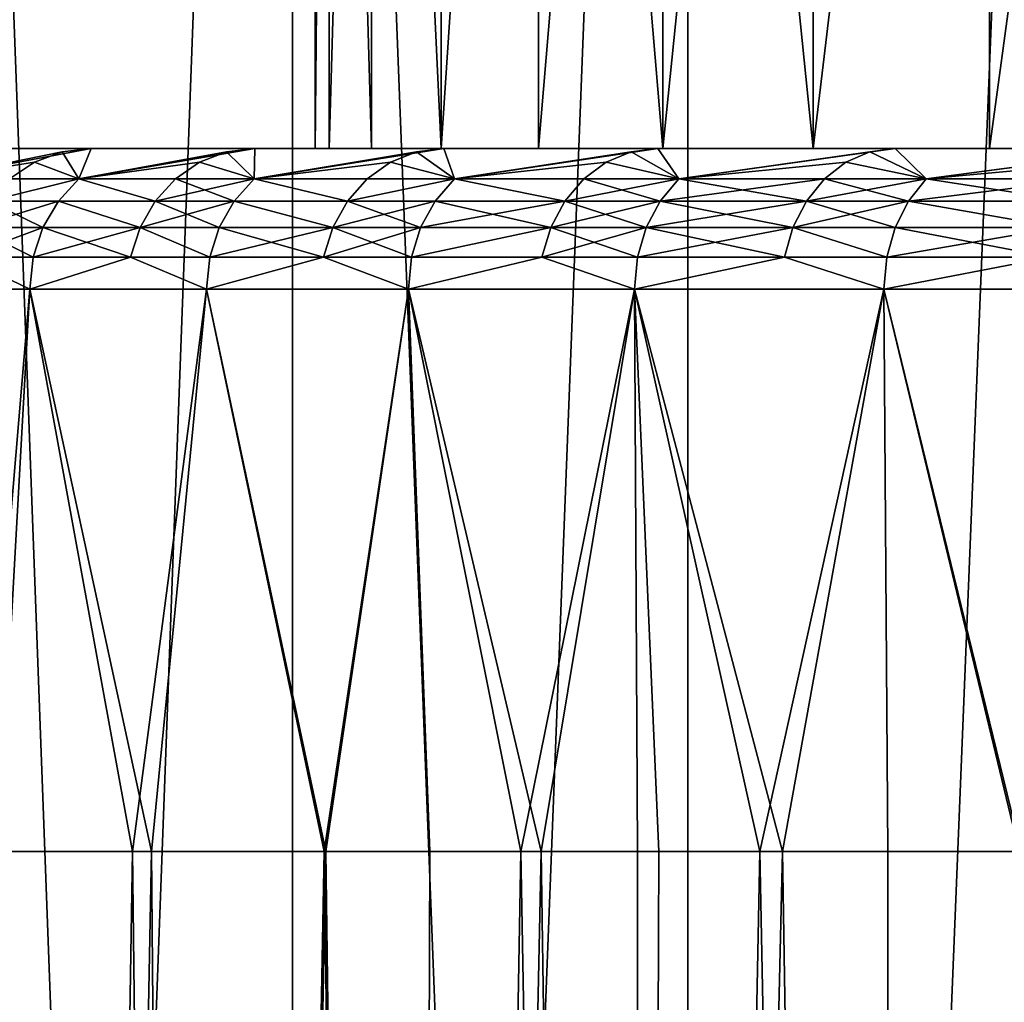
# Model space of a CAD drawing. Extents: x -45 to 45, y -83 to 89.
# Drawn here: x 16 to 18, y -73 to -72 of the extents above; entities that cross this region are included whole.
import ezdxf

# ---------------------------------------------------------------- set-up
doc = ezdxf.new("R2010")
doc.units = 0
doc.header["$MEASUREMENT"] = 0

msp = doc.modelspace()

# ---------------------------------------------------------------- linework, layer by layer
for points in [[(16.229204, -68.25, -9.527625), (16.767378, -82.75, -9.996321), (16.229204, -82.75, -9.527625)], [(16.229204, -68.25, -9.527625), (16.767378, -68.25, -9.996321), (16.767378, -82.75, -9.996321)], [(16.767378, -68.25, 9.996321), (16.229204, -68.25, 9.527625), (16.229204, -82.75, 9.527625)], [(16.767378, -68.25, 9.996321), (16.229204, -82.75, 9.527625), (16.767378, -82.75, 9.996321)], [(16.767378, -68.25, -9.996321), (17.330553, -82.75, -10.434658), (16.767378, -82.75, -9.996321)], [(16.767378, -68.25, -9.996321), (17.330553, -68.25, -10.434658), (17.330553, -82.75, -10.434658)], [(17.330553, -68.25, 10.434658), (16.767378, -68.25, 9.996321), (16.767378, -82.75, 9.996321)], [(17.330553, -68.25, 10.434658), (16.767378, -82.75, 9.996321), (17.330553, -82.75, 10.434658)], [(17.917021, -68.25, -10.841306), (17.917021, -82.75, -10.841306), (17.330553, -82.75, -10.434658)], [(17.330553, -68.25, -10.434658), (17.917021, -68.25, -10.841306), (17.330553, -82.75, -10.434658)], [(17.917021, -68.25, 10.841306), (17.330553, -68.25, 10.434658), (17.330553, -82.75, 10.434658)], [(17.917021, -68.25, 10.841306), (17.330553, -82.75, 10.434658), (17.917021, -82.75, 10.841306)], [(16.819975, -70.150002, -0.572003), (16.799999, -72.25), (16.819975, -72.25, -0.572003)], [(16.799999, -70.150002), (16.799999, -72.25), (16.819975, -70.150002, -0.572003)], [(16.819975, -70.150002, 0.572003), (16.819975, -72.25, 0.572003), (16.799999, -72.25)], [(16.819975, -70.150002, 0.572003), (16.799999, -72.25), (16.799999, -70.150002)], [(16.819975, -70.150002, -0.572003), (16.819975, -72.25, -0.572003), (16.879803, -72.25, -1.141219)], [(16.819975, -70.150002, -0.572003), (16.879803, -72.25, -1.141219), (16.879803, -70.150002, -1.141219)], [(16.879803, -70.150002, 1.141219), (16.879803, -72.25, 1.141219), (16.819975, -72.25, 0.572003)], [(16.879803, -70.150002, 1.141219), (16.819975, -72.25, 0.572003), (16.819975, -70.150002, 0.572003)], [(16.879803, -70.150002, -1.141219), (16.879803, -72.25, -1.141219), (16.979189, -72.25, -1.704876)], [(16.879803, -70.150002, -1.141219), (16.979189, -72.25, -1.704876), (16.979189, -70.150002, -1.704876)], [(16.879803, -70.150002, 1.141219), (16.979189, -72.25, 1.704876), (16.879803, -72.25, 1.141219)], [(16.979189, -70.150002, 1.704876), (16.979189, -72.25, 1.704876), (16.879803, -70.150002, 1.141219)], [(17.117655, -70.150002, -2.260226), (16.979189, -72.25, -1.704876), (17.117655, -72.25, -2.260226)], [(16.979189, -70.150002, -1.704876), (16.979189, -72.25, -1.704876), (17.117655, -70.150002, -2.260226)], [(17.117655, -70.150002, 2.260226), (17.117655, -72.25, 2.260226), (16.979189, -72.25, 1.704876)], [(17.117655, -70.150002, 2.260226), (16.979189, -72.25, 1.704876), (16.979189, -70.150002, 1.704876)], [(17.117655, -70.150002, -2.260226), (17.117655, -72.25, -2.260226), (17.294521, -72.25, -2.804565)], [(17.117655, -70.150002, -2.260226), (17.294521, -72.25, -2.804565), (17.294521, -70.150002, -2.804565)], [(17.294521, -70.150002, 2.804565), (17.294521, -72.25, 2.804565), (17.117655, -72.25, 2.260226)], [(17.294521, -70.150002, 2.804565), (17.117655, -72.25, 2.260226), (17.117655, -70.150002, 2.260226)], [(17.508926, -70.150002, -3.33524), (17.294521, -72.25, -2.804565), (17.508926, -72.25, -3.33524)], [(17.294521, -70.150002, -2.804565), (17.294521, -72.25, -2.804565), (17.508926, -70.150002, -3.33524)], [(17.294521, -70.150002, 2.804565), (17.508926, -72.25, 3.33524), (17.294521, -72.25, 2.804565)], [(17.508926, -70.150002, 3.33524), (17.508926, -72.25, 3.33524), (17.294521, -70.150002, 2.804565)], [(17.75983, -70.150002, -3.849667), (17.508926, -72.25, -3.33524), (17.75983, -72.25, -3.849667)], [(17.508926, -70.150002, -3.33524), (17.508926, -72.25, -3.33524), (17.75983, -70.150002, -3.849667)], [(17.75983, -70.150002, 3.849667), (17.75983, -72.25, 3.849667), (17.508926, -72.25, 3.33524)], [(17.75983, -70.150002, 3.849667), (17.508926, -72.25, 3.33524), (17.508926, -70.150002, 3.33524)], [(17.75983, -70.150002, -3.849667), (18.046005, -72.25, -4.345338), (18.046005, -70.150002, -4.345338)], [(17.75983, -70.150002, -3.849667), (17.75983, -72.25, -3.849667), (18.046005, -72.25, -4.345338)], [(18.046005, -70.150002, 4.345338), (18.046005, -72.25, 4.345338), (17.75983, -72.25, 3.849667)], [(18.046005, -70.150002, 4.345338), (17.75983, -72.25, 3.849667), (17.75983, -70.150002, 3.849667)], [(15.889483, -72.25, 0.301389), (16.799999, -72.25), (16.819975, -72.25, 0.572003)], [(15.889483, -72.25, 0.301389), (16.819975, -72.25, 0.572003), (15.929322, -72.25, 0.90285)], [(15.889483, -72.25, -0.301389), (16.819975, -72.25, -0.572003), (16.799999, -72.25)], [(15.889483, -72.25, -0.301389), (16.799999, -72.25), (15.889483, -72.25, 0.301389)], [(15.929322, -72.25, -0.90285), (16.819975, -72.25, -0.572003), (15.889483, -72.25, -0.301389)], [(15.929322, -72.25, 0.90285), (16.819975, -72.25, 0.572003), (16.879803, -72.25, 1.141219)], [(15.929322, -72.25, 0.90285), (16.879803, -72.25, 1.141219), (16.008823, -72.25, 1.500362)], [(15.929322, -72.25, -0.90285), (16.879803, -72.25, -1.141219), (16.819975, -72.25, -0.572003)], [(16.008823, -72.25, -1.500362), (16.879803, -72.25, -1.141219), (15.929322, -72.25, -0.90285)], [(16.008823, -72.25, 1.500362), (16.979189, -72.25, 1.704876), (16.127642, -72.25, 2.091314)], [(16.008823, -72.25, 1.500362), (16.879803, -72.25, 1.141219), (16.979189, -72.25, 1.704876)], [(16.008823, -72.25, -1.500362), (16.979189, -72.25, -1.704876), (16.879803, -72.25, -1.141219)], [(16.127642, -72.25, -2.091314), (16.979189, -72.25, -1.704876), (16.008823, -72.25, -1.500362)], [(16.127642, -72.25, 2.091314), (17.117655, -72.25, 2.260226), (16.285255, -72.25, 2.673121)], [(16.127642, -72.25, 2.091314), (16.979189, -72.25, 1.704876), (17.117655, -72.25, 2.260226)], [(16.127642, -72.25, -2.091314), (17.117655, -72.25, -2.260226), (16.979189, -72.25, -1.704876)], [(16.285255, -72.25, -2.673121), (17.117655, -72.25, -2.260226), (16.127642, -72.25, -2.091314)], [(16.25053, -72.293335, 2.970045), (16.285255, -72.25, 2.673121), (16.480978, -72.25, 3.243239)], [(16.25053, -72.293335, 2.970045), (16.480978, -72.25, 3.243239), (16.439529, -72.254982, 3.259018)], [(16.25053, -72.293335, -2.970045), (16.480978, -72.25, -3.243239), (16.285255, -72.25, -2.673121)], [(16.439529, -72.254982, -3.259018), (16.480978, -72.25, -3.243239), (16.25053, -72.293335, -2.970045)], [(16.25053, -72.293335, 2.970045), (16.439529, -72.254982, 3.259018), (16.400146, -72.269669, 3.274012)], [(16.400146, -72.269669, -3.274012), (16.439529, -72.254982, -3.259018), (16.25053, -72.293335, -2.970045)], [(16.285255, -72.25, 2.673121), (17.117655, -72.25, 2.260226), (17.294521, -72.25, 2.804565)], [(16.285255, -72.25, 2.673121), (17.294521, -72.25, 2.804565), (16.480978, -72.25, 3.243239)], [(16.285255, -72.25, -2.673121), (17.294521, -72.25, -2.804565), (17.117655, -72.25, -2.260226)], [(16.480978, -72.25, -3.243239), (17.294521, -72.25, -2.804565), (16.285255, -72.25, -2.673121)], [(16.400146, -72.269669, 3.274012), (16.439529, -72.254982, 3.259018), (16.463514, -72.293335, 3.535928)], [(16.463514, -72.293335, -3.535928), (16.439529, -72.254982, -3.259018), (16.400146, -72.269669, -3.274012)], [(16.439529, -72.254982, 3.259018), (16.480978, -72.25, 3.243239), (16.463514, -72.293335, 3.535928)], [(16.463514, -72.293335, -3.535928), (16.480978, -72.25, -3.243239), (16.439529, -72.254982, -3.259018)], [(16.463514, -72.293335, 3.535928), (16.713951, -72.25, 3.799175), (16.673637, -72.254982, 3.817659)], [(16.463514, -72.293335, 3.535928), (16.480978, -72.25, 3.243239), (16.713951, -72.25, 3.799175)], [(16.463514, -72.293335, -3.535928), (16.713951, -72.25, -3.799175), (16.480978, -72.25, -3.243239)], [(16.673637, -72.254982, -3.817659), (16.713951, -72.25, -3.799175), (16.463514, -72.293335, -3.535928)], [(16.463514, -72.293335, 3.535928), (16.673637, -72.254982, 3.817659), (16.63533, -72.269669, 3.835223)], [(16.63533, -72.269669, -3.835223), (16.673637, -72.254982, -3.817659), (16.463514, -72.293335, -3.535928)], [(16.480978, -72.25, 3.243239), (17.508926, -72.25, 3.33524), (16.713951, -72.25, 3.799175)], [(16.480978, -72.25, 3.243239), (17.294521, -72.25, 2.804565), (17.508926, -72.25, 3.33524)], [(16.480978, -72.25, -3.243239), (17.508926, -72.25, -3.33524), (17.294521, -72.25, -2.804565)], [(16.713951, -72.25, -3.799175), (17.508926, -72.25, -3.33524), (16.480978, -72.25, -3.243239)], [(16.63533, -72.269669, 3.835223), (16.673637, -72.254982, 3.817659), (16.713051, -72.293335, 4.086671)], [(16.713051, -72.293335, -4.086671), (16.673637, -72.254982, -3.817659), (16.63533, -72.269669, -3.835223)], [(16.673637, -72.254982, 3.817659), (16.713951, -72.25, 3.799175), (16.713051, -72.293335, 4.086671)], [(16.713051, -72.293335, -4.086671), (16.713951, -72.25, -3.799175), (16.673637, -72.254982, -3.817659)], [(16.713051, -72.293335, 4.086671), (16.983156, -72.25, 4.338499), (16.944153, -72.254982, 4.359607)], [(16.713051, -72.293335, 4.086671), (16.713951, -72.25, 3.799175), (16.983156, -72.25, 4.338499)], [(16.713051, -72.293335, -4.086671), (16.983156, -72.25, -4.338499), (16.713951, -72.25, -3.799175)], [(16.944153, -72.254982, -4.359607), (16.983156, -72.25, -4.338499), (16.713051, -72.293335, -4.086671)], [(16.713051, -72.293335, 4.086671), (16.944153, -72.254982, 4.359607), (16.907089, -72.269669, 4.379664)], [(16.907089, -72.269669, -4.379664), (16.944153, -72.254982, -4.359607), (16.713051, -72.293335, -4.086671)], [(16.713951, -72.25, 3.799175), (17.75983, -72.25, 3.849667), (16.983156, -72.25, 4.338499)], [(16.713951, -72.25, 3.799175), (17.508926, -72.25, 3.33524), (17.75983, -72.25, 3.849667)], [(16.713951, -72.25, -3.799175), (17.75983, -72.25, -3.849667), (17.508926, -72.25, -3.33524)], [(16.983156, -72.25, -4.338499), (17.75983, -72.25, -3.849667), (16.713951, -72.25, -3.799175)], [(16.907089, -72.269669, 4.379664), (16.944153, -72.254982, 4.359607), (16.998075, -72.293335, 4.619913)], [(16.998075, -72.293335, -4.619913), (16.944153, -72.254982, -4.359607), (16.907089, -72.269669, -4.379664)], [(16.944153, -72.254982, 4.359607), (16.983156, -72.25, 4.338499), (16.998075, -72.293335, 4.619913)], [(16.998075, -72.293335, -4.619913), (16.983156, -72.25, -4.338499), (16.944153, -72.254982, -4.359607)], [(16.983156, -72.25, 4.338499), (17.75983, -72.25, 3.849667), (18.046005, -72.25, 4.345338)], [(16.983156, -72.25, 4.338499), (18.046005, -72.25, 4.345338), (17.287418, -72.25, 4.858851)], [(16.983156, -72.25, -4.338499), (18.046005, -72.25, -4.345338), (17.75983, -72.25, -3.849667)], [(17.287418, -72.25, -4.858851), (18.046005, -72.25, -4.345338), (16.983156, -72.25, -4.338499)], [(16.998075, -72.293335, 4.619913), (16.983156, -72.25, 4.338499), (17.287418, -72.25, 4.858851)], [(16.998075, -72.293335, -4.619913), (17.287418, -72.25, -4.858851), (16.983156, -72.25, -4.338499)], [(16.998075, -72.293335, 4.619913), (17.287418, -72.25, 4.858851), (17.249895, -72.254982, 4.882491)], [(17.249895, -72.254982, -4.882491), (17.287418, -72.25, -4.858851), (16.998075, -72.293335, -4.619913)], [(16.998075, -72.293335, 4.619913), (17.249895, -72.254982, 4.882491), (17.214239, -72.269669, 4.904953)], [(17.214239, -72.269669, -4.904953), (17.249895, -72.254982, -4.882491), (16.998075, -72.293335, -4.619913)], [(17.214239, -72.269669, 4.904953), (17.249895, -72.254982, 4.882491), (17.317366, -72.293335, 5.133372)], [(17.317366, -72.293335, -5.133372), (17.249895, -72.254982, -4.882491), (17.214239, -72.269669, -4.904953)], [(17.249895, -72.254982, 4.882491), (17.287418, -72.25, 4.858851), (17.317366, -72.293335, 5.133372)], [(17.317366, -72.293335, -5.133372), (17.287418, -72.25, -4.858851), (17.249895, -72.254982, -4.882491)], [(17.287418, -72.25, 4.858851), (18.046005, -72.25, 4.345338), (18.36606, -72.25, 4.819839)], [(17.287418, -72.25, 4.858851), (18.36606, -72.25, 4.819839), (17.625406, -72.25, 5.357956)], [(17.287418, -72.25, -4.858851), (18.36606, -72.25, -4.819839), (18.046005, -72.25, -4.345338)], [(17.625406, -72.25, -5.357956), (18.36606, -72.25, -4.819839), (17.287418, -72.25, -4.858851)], [(17.317366, -72.293335, 5.133372), (17.287418, -72.25, 4.858851), (17.625406, -72.25, 5.357956)], [(17.317366, -72.293335, -5.133372), (17.625406, -72.25, -5.357956), (17.287418, -72.25, -4.858851)], [(17.317366, -72.293335, 5.133372), (17.625406, -72.25, 5.357956), (17.589525, -72.254982, 5.384025)], [(17.589525, -72.254982, -5.384025), (17.625406, -72.25, -5.357956), (17.317366, -72.293335, -5.133372)], [(17.317366, -72.293335, 5.133372), (17.589525, -72.254982, 5.384025), (17.555433, -72.269669, 5.408795)], [(17.555433, -72.269669, -5.408795), (17.589525, -72.254982, -5.384025), (17.317366, -72.293335, -5.133372)], [(17.555433, -72.269669, 5.408795), (17.589525, -72.254982, 5.384025), (17.669554, -72.293335, 5.62485)], [(17.669554, -72.293335, -5.62485), (17.589525, -72.254982, -5.384025), (17.555433, -72.269669, -5.408795)], [(17.589525, -72.254982, 5.384025), (17.625406, -72.25, 5.357956), (17.669554, -72.293335, 5.62485)], [(17.669554, -72.293335, -5.62485), (17.625406, -72.25, -5.357956), (17.589525, -72.254982, -5.384025)], [(17.625406, -72.25, 5.357956), (18.36606, -72.25, 4.819839), (17.99564, -72.25, 5.833633)], [(17.99564, -72.25, -5.833633), (18.36606, -72.25, -4.819839), (17.625406, -72.25, -5.357956)], [(17.669554, -72.293335, 5.62485), (17.625406, -72.25, 5.357956), (17.99564, -72.25, 5.833633)], [(17.669554, -72.293335, -5.62485), (17.99564, -72.25, -5.833633), (17.625406, -72.25, -5.357956)], [(17.669554, -72.293335, 5.62485), (17.99564, -72.25, 5.833633), (17.961561, -72.254982, 5.862016)], [(17.961561, -72.254982, -5.862016), (17.99564, -72.25, -5.833633), (17.669554, -72.293335, -5.62485)], [(17.669554, -72.293335, 5.62485), (17.961561, -72.254982, 5.862016), (17.92918, -72.269669, 5.888985)], [(17.92918, -72.269669, -5.888985), (17.961561, -72.254982, -5.862016), (17.669554, -72.293335, -5.62485)], [(16.25053, -72.293335, 2.970045), (16.400146, -72.269669, 3.274012), (16.364786, -72.293335, 3.287473)], [(16.364786, -72.293335, -3.287473), (16.400146, -72.269669, -3.274012), (16.25053, -72.293335, -2.970045)], [(16.364786, -72.293335, 3.287473), (16.400146, -72.269669, 3.274012), (16.463514, -72.293335, 3.535928)], [(16.463514, -72.293335, -3.535928), (16.400146, -72.269669, -3.274012), (16.364786, -72.293335, -3.287473)], [(16.463514, -72.293335, 3.535928), (16.63533, -72.269669, 3.835223), (16.600937, -72.293335, 3.850992)], [(16.600937, -72.293335, -3.850992), (16.63533, -72.269669, -3.835223), (16.463514, -72.293335, -3.535928)], [(16.600937, -72.293335, 3.850992), (16.63533, -72.269669, 3.835223), (16.713051, -72.293335, 4.086671)], [(16.713051, -72.293335, -4.086671), (16.63533, -72.269669, -3.835223), (16.600937, -72.293335, -3.850992)], [(16.713051, -72.293335, 4.086671), (16.907089, -72.269669, 4.379664), (16.873816, -72.293335, 4.397671)], [(16.873816, -72.293335, -4.397671), (16.907089, -72.269669, -4.379664), (16.713051, -72.293335, -4.086671)], [(16.873816, -72.293335, 4.397671), (16.907089, -72.269669, 4.379664), (16.998075, -72.293335, 4.619913)], [(16.998075, -72.293335, -4.619913), (16.907089, -72.269669, -4.379664), (16.873816, -72.293335, -4.397671)], [(16.998075, -72.293335, 4.619913), (17.214239, -72.269669, 4.904953), (17.182226, -72.293335, 4.92512)], [(17.182226, -72.293335, -4.92512), (17.214239, -72.269669, -4.904953), (16.998075, -72.293335, -4.619913)], [(17.182226, -72.293335, 4.92512), (17.214239, -72.269669, 4.904953), (17.317366, -72.293335, 5.133372)], [(17.317366, -72.293335, -5.133372), (17.214239, -72.269669, -4.904953), (17.182226, -72.293335, -4.92512)], [(17.317366, -72.293335, 5.133372), (17.555433, -72.269669, 5.408795), (17.524824, -72.293335, 5.431034)], [(17.524824, -72.293335, -5.431034), (17.555433, -72.269669, -5.408795), (17.317366, -72.293335, -5.133372)], [(17.524824, -72.293335, 5.431034), (17.555433, -72.269669, 5.408795), (17.669554, -72.293335, 5.62485)], [(17.669554, -72.293335, -5.62485), (17.555433, -72.269669, -5.408795), (17.524824, -72.293335, -5.431034)], [(17.669554, -72.293335, 5.62485), (17.92918, -72.269669, 5.888985), (17.900106, -72.293335, 5.913198)], [(17.900106, -72.293335, -5.913198), (17.92918, -72.269669, -5.888985), (17.669554, -72.293335, -5.62485)], [(16.335213, -72.324806, 3.298732), (16.463514, -72.293335, 3.535928), (16.434278, -72.324806, 3.548038)], [(16.335213, -72.324806, 3.298732), (16.364786, -72.293335, 3.287473), (16.463514, -72.293335, 3.535928)], [(16.463514, -72.293335, -3.535928), (16.364786, -72.293335, -3.287473), (16.335213, -72.324806, -3.298732)], [(16.434278, -72.324806, -3.548038), (16.463514, -72.293335, -3.535928), (16.335213, -72.324806, -3.298732)], [(16.434278, -72.324806, 3.548038), (16.463514, -72.293335, 3.535928), (16.572172, -72.324806, 3.864181)], [(16.572172, -72.324806, -3.864181), (16.463514, -72.293335, -3.535928), (16.434278, -72.324806, -3.548038)], [(16.463514, -72.293335, 3.535928), (16.600937, -72.293335, 3.850992), (16.572172, -72.324806, 3.864181)], [(16.572172, -72.324806, -3.864181), (16.600937, -72.293335, -3.850992), (16.463514, -72.293335, -3.535928)], [(16.572172, -72.324806, 3.864181), (16.713051, -72.293335, 4.086671), (16.684671, -72.324806, 4.100667)], [(16.572172, -72.324806, 3.864181), (16.600937, -72.293335, 3.850992), (16.713051, -72.293335, 4.086671)], [(16.684671, -72.324806, -4.100667), (16.600937, -72.293335, -3.850992), (16.572172, -72.324806, -3.864181)], [(16.684671, -72.324806, -4.100667), (16.713051, -72.293335, -4.086671), (16.600937, -72.293335, -3.850992)], [(16.684671, -72.324806, 4.100667), (16.713051, -72.293335, 4.086671), (16.845985, -72.324806, 4.412732)], [(16.845985, -72.324806, -4.412732), (16.713051, -72.293335, -4.086671), (16.684671, -72.324806, -4.100667)], [(16.713051, -72.293335, 4.086671), (16.873816, -72.293335, 4.397671), (16.845985, -72.324806, 4.412732)], [(16.845985, -72.324806, -4.412732), (16.873816, -72.293335, -4.397671), (16.713051, -72.293335, -4.086671)], [(16.845985, -72.324806, 4.412732), (16.998075, -72.293335, 4.619913), (16.970671, -72.324806, 4.635736)], [(16.845985, -72.324806, 4.412732), (16.873816, -72.293335, 4.397671), (16.998075, -72.293335, 4.619913)], [(16.998075, -72.293335, -4.619913), (16.873816, -72.293335, -4.397671), (16.845985, -72.324806, -4.412732)], [(16.970671, -72.324806, -4.635736), (16.998075, -72.293335, -4.619913), (16.845985, -72.324806, -4.412732)], [(16.970671, -72.324806, 4.635736), (16.998075, -72.293335, 4.619913), (17.155453, -72.324806, 4.941988)], [(17.155453, -72.324806, -4.941988), (16.998075, -72.293335, -4.619913), (16.970671, -72.324806, -4.635736)], [(16.998075, -72.293335, 4.619913), (17.182226, -72.293335, 4.92512), (17.155453, -72.324806, 4.941988)], [(17.155453, -72.324806, -4.941988), (17.182226, -72.293335, -4.92512), (16.998075, -72.293335, -4.619913)], [(17.155453, -72.324806, 4.941988), (17.317366, -72.293335, 5.133372), (17.291054, -72.324806, 5.150953)], [(17.155453, -72.324806, 4.941988), (17.182226, -72.293335, 4.92512), (17.317366, -72.293335, 5.133372)], [(17.291054, -72.324806, -5.150953), (17.182226, -72.293335, -4.92512), (17.155453, -72.324806, -4.941988)], [(17.291054, -72.324806, -5.150953), (17.317366, -72.293335, -5.133372), (17.182226, -72.293335, -4.92512)], [(17.291054, -72.324806, 5.150953), (17.524824, -72.293335, 5.431034), (17.499222, -72.324806, 5.449634)], [(17.291054, -72.324806, 5.150953), (17.317366, -72.293335, 5.133372), (17.524824, -72.293335, 5.431034)], [(17.499222, -72.324806, -5.449634), (17.317366, -72.293335, -5.133372), (17.291054, -72.324806, -5.150953)], [(17.499222, -72.324806, -5.449634), (17.524824, -72.293335, -5.431034), (17.317366, -72.293335, -5.133372)], [(17.499222, -72.324806, 5.449634), (17.669554, -72.293335, 5.62485), (17.644447, -72.324806, 5.644114)], [(17.499222, -72.324806, 5.449634), (17.524824, -72.293335, 5.431034), (17.669554, -72.293335, 5.62485)], [(17.644447, -72.324806, -5.644114), (17.524824, -72.293335, -5.431034), (17.499222, -72.324806, -5.449634)], [(17.644447, -72.324806, -5.644114), (17.669554, -72.293335, -5.62485), (17.524824, -72.293335, -5.431034)], [(17.644447, -72.324806, 5.644114), (17.669554, -72.293335, 5.62485), (17.900106, -72.293335, 5.913198)], [(17.644447, -72.324806, 5.644114), (17.900106, -72.293335, 5.913198), (17.875792, -72.324806, 5.93345)], [(17.875792, -72.324806, -5.93345), (17.669554, -72.293335, -5.62485), (17.644447, -72.324806, -5.644114)], [(17.875792, -72.324806, -5.93345), (17.900106, -72.293335, -5.913198), (17.669554, -72.293335, -5.62485)], [(16.312897, -72.362511, 3.307228), (16.434278, -72.324806, 3.548038), (16.412218, -72.362511, 3.557176)], [(16.312897, -72.362511, 3.307228), (16.335213, -72.324806, 3.298732), (16.434278, -72.324806, 3.548038)], [(16.412218, -72.362511, -3.557176), (16.335213, -72.324806, -3.298732), (16.312897, -72.362511, -3.307228)], [(16.412218, -72.362511, -3.557176), (16.434278, -72.324806, -3.548038), (16.335213, -72.324806, -3.298732)], [(16.412218, -72.362511, 3.557176), (16.434278, -72.324806, 3.548038), (16.550467, -72.362511, 3.874133)], [(16.550467, -72.362511, -3.874133), (16.434278, -72.324806, -3.548038), (16.412218, -72.362511, -3.557176)], [(16.434278, -72.324806, 3.548038), (16.572172, -72.324806, 3.864181), (16.550467, -72.362511, 3.874133)], [(16.550467, -72.362511, -3.874133), (16.572172, -72.324806, -3.864181), (16.434278, -72.324806, -3.548038)], [(16.550467, -72.362511, 3.874133), (16.684671, -72.324806, 4.100667), (16.663256, -72.362511, 4.111228)], [(16.550467, -72.362511, 3.874133), (16.572172, -72.324806, 3.864181), (16.684671, -72.324806, 4.100667)], [(16.663256, -72.362511, -4.111228), (16.572172, -72.324806, -3.864181), (16.550467, -72.362511, -3.874133)], [(16.663256, -72.362511, -4.111228), (16.684671, -72.324806, -4.100667), (16.572172, -72.324806, -3.864181)], [(16.663256, -72.362511, 4.111228), (16.684671, -72.324806, 4.100667), (16.824986, -72.362511, 4.424097)], [(16.824986, -72.362511, -4.424097), (16.684671, -72.324806, -4.100667), (16.663256, -72.362511, -4.111228)], [(16.684671, -72.324806, 4.100667), (16.845985, -72.324806, 4.412732), (16.824986, -72.362511, 4.424097)], [(16.824986, -72.362511, -4.424097), (16.845985, -72.324806, -4.412732), (16.684671, -72.324806, -4.100667)], [(16.824986, -72.362511, 4.424097), (16.845985, -72.324806, 4.412732), (16.970671, -72.324806, 4.635736)], [(16.824986, -72.362511, 4.424097), (16.970671, -72.324806, 4.635736), (16.949991, -72.362511, 4.647675)], [(16.949991, -72.362511, -4.647675), (16.845985, -72.324806, -4.412732), (16.824986, -72.362511, -4.424097)], [(16.949991, -72.362511, -4.647675), (16.970671, -72.324806, -4.635736), (16.845985, -72.324806, -4.412732)], [(16.949991, -72.362511, 4.647675), (16.970671, -72.324806, 4.635736), (17.13525, -72.362511, 4.954716)], [(17.155453, -72.324806, -4.941988), (16.970671, -72.324806, -4.635736), (16.949991, -72.362511, -4.647675)], [(17.13525, -72.362511, -4.954716), (17.155453, -72.324806, -4.941988), (16.949991, -72.362511, -4.647675)], [(16.970671, -72.324806, 4.635736), (17.155453, -72.324806, 4.941988), (17.13525, -72.362511, 4.954716)], [(17.13525, -72.362511, 4.954716), (17.291054, -72.324806, 5.150953), (17.2712, -72.362511, 5.164219)], [(17.13525, -72.362511, 4.954716), (17.155453, -72.324806, 4.941988), (17.291054, -72.324806, 5.150953)], [(17.2712, -72.362511, -5.164219), (17.155453, -72.324806, -4.941988), (17.13525, -72.362511, -4.954716)], [(17.2712, -72.362511, -5.164219), (17.291054, -72.324806, -5.150953), (17.155453, -72.324806, -4.941988)], [(17.2712, -72.362511, 5.164219), (17.291054, -72.324806, 5.150953), (17.479904, -72.362511, 5.463669)], [(17.499222, -72.324806, -5.449634), (17.291054, -72.324806, -5.150953), (17.2712, -72.362511, -5.164219)], [(17.479904, -72.362511, -5.463669), (17.499222, -72.324806, -5.449634), (17.2712, -72.362511, -5.164219)], [(17.291054, -72.324806, 5.150953), (17.499222, -72.324806, 5.449634), (17.479904, -72.362511, 5.463669)], [(17.479904, -72.362511, 5.463669), (17.644447, -72.324806, 5.644114), (17.625504, -72.362511, 5.65865)], [(17.479904, -72.362511, 5.463669), (17.499222, -72.324806, 5.449634), (17.644447, -72.324806, 5.644114)], [(17.625504, -72.362511, -5.65865), (17.499222, -72.324806, -5.449634), (17.479904, -72.362511, -5.463669)], [(17.625504, -72.362511, -5.65865), (17.644447, -72.324806, -5.644114), (17.499222, -72.324806, -5.449634)], [(17.625504, -72.362511, 5.65865), (17.644447, -72.324806, 5.644114), (17.857443, -72.362511, 5.948731)], [(17.857443, -72.362511, -5.948731), (17.644447, -72.324806, -5.644114), (17.625504, -72.362511, -5.65865)], [(17.644447, -72.324806, 5.644114), (17.875792, -72.324806, 5.93345), (17.857443, -72.362511, 5.948731)], [(17.857443, -72.362511, -5.948731), (17.875792, -72.324806, -5.93345), (17.644447, -72.324806, -5.644114)], [(16.29895, -72.404572, 3.312537), (16.412218, -72.362511, 3.557176), (16.39843, -72.404572, 3.562887)], [(16.29895, -72.404572, 3.312537), (16.312897, -72.362511, 3.307228), (16.412218, -72.362511, 3.557176)], [(16.39843, -72.404572, -3.562887), (16.312897, -72.362511, -3.307228), (16.29895, -72.404572, -3.312537)], [(16.39843, -72.404572, -3.562887), (16.412218, -72.362511, -3.557176), (16.312897, -72.362511, -3.307228)], [(16.39843, -72.404572, 3.562887), (16.412218, -72.362511, 3.557176), (16.536901, -72.404572, 3.880352)], [(16.550467, -72.362511, -3.874133), (16.412218, -72.362511, -3.557176), (16.39843, -72.404572, -3.562887)], [(16.536901, -72.404572, -3.880352), (16.550467, -72.362511, -3.874133), (16.39843, -72.404572, -3.562887)], [(16.412218, -72.362511, 3.557176), (16.550467, -72.362511, 3.874133), (16.536901, -72.404572, 3.880352)], [(16.536901, -72.404572, 3.880352), (16.550467, -72.362511, 3.874133), (16.64987, -72.404572, 4.117828)], [(16.64987, -72.404572, -4.117828), (16.550467, -72.362511, -3.874133), (16.536901, -72.404572, -3.880352)], [(16.550467, -72.362511, 3.874133), (16.663256, -72.362511, 4.111228), (16.64987, -72.404572, 4.117828)], [(16.64987, -72.404572, -4.117828), (16.663256, -72.362511, -4.111228), (16.550467, -72.362511, -3.874133)], [(16.64987, -72.404572, 4.117828), (16.824986, -72.362511, 4.424097), (16.811861, -72.404572, 4.4312)], [(16.64987, -72.404572, 4.117828), (16.663256, -72.362511, 4.111228), (16.824986, -72.362511, 4.424097)], [(16.811861, -72.404572, -4.4312), (16.663256, -72.362511, -4.111228), (16.64987, -72.404572, -4.117828)], [(16.811861, -72.404572, -4.4312), (16.824986, -72.362511, -4.424097), (16.663256, -72.362511, -4.111228)], [(16.811861, -72.404572, 4.4312), (16.824986, -72.362511, 4.424097), (16.949991, -72.362511, 4.647675)], [(16.811861, -72.404572, 4.4312), (16.949991, -72.362511, 4.647675), (16.937067, -72.404572, 4.655136)], [(16.937067, -72.404572, -4.655136), (16.824986, -72.362511, -4.424097), (16.811861, -72.404572, -4.4312)], [(16.937067, -72.404572, -4.655136), (16.949991, -72.362511, -4.647675), (16.824986, -72.362511, -4.424097)], [(16.937067, -72.404572, 4.655136), (17.13525, -72.362511, 4.954716), (17.122623, -72.404572, 4.96267)], [(16.937067, -72.404572, 4.655136), (16.949991, -72.362511, 4.647675), (17.13525, -72.362511, 4.954716)], [(17.13525, -72.362511, -4.954716), (16.949991, -72.362511, -4.647675), (16.937067, -72.404572, -4.655136)], [(17.122623, -72.404572, -4.96267), (17.13525, -72.362511, -4.954716), (16.937067, -72.404572, -4.655136)], [(17.122623, -72.404572, 4.96267), (17.2712, -72.362511, 5.164219), (17.258791, -72.404572, 5.17251)], [(17.122623, -72.404572, 4.96267), (17.13525, -72.362511, 4.954716), (17.2712, -72.362511, 5.164219)], [(17.258791, -72.404572, -5.17251), (17.13525, -72.362511, -4.954716), (17.122623, -72.404572, -4.96267)], [(17.258791, -72.404572, -5.17251), (17.2712, -72.362511, -5.164219), (17.13525, -72.362511, -4.954716)], [(17.258791, -72.404572, 5.17251), (17.479904, -72.362511, 5.463669), (17.467833, -72.404572, 5.472441)], [(17.258791, -72.404572, 5.17251), (17.2712, -72.362511, 5.164219), (17.479904, -72.362511, 5.463669)], [(17.467833, -72.404572, -5.472441), (17.2712, -72.362511, -5.164219), (17.258791, -72.404572, -5.17251)], [(17.467833, -72.404572, -5.472441), (17.479904, -72.362511, -5.463669), (17.2712, -72.362511, -5.164219)], [(17.467833, -72.404572, 5.472441), (17.479904, -72.362511, 5.463669), (17.613665, -72.404572, 5.667735)], [(17.613665, -72.404572, -5.667735), (17.479904, -72.362511, -5.463669), (17.467833, -72.404572, -5.472441)], [(17.479904, -72.362511, 5.463669), (17.625504, -72.362511, 5.65865), (17.613665, -72.404572, 5.667735)], [(17.613665, -72.404572, -5.667735), (17.625504, -72.362511, -5.65865), (17.479904, -72.362511, -5.463669)], [(17.613665, -72.404572, 5.667735), (17.857443, -72.362511, 5.948731), (17.845976, -72.404572, 5.958281)], [(17.613665, -72.404572, 5.667735), (17.625504, -72.362511, 5.65865), (17.857443, -72.362511, 5.948731)], [(17.845976, -72.404572, -5.958281), (17.625504, -72.362511, -5.65865), (17.613665, -72.404572, -5.667735)], [(17.845976, -72.404572, -5.958281), (17.857443, -72.362511, -5.948731), (17.625504, -72.362511, -5.65865)], [(16.29895, -72.404572, 3.312537), (16.3936, -72.449997, 3.564888), (16.178873, -72.449997, 2.994369)], [(16.29895, -72.404572, -3.312537), (16.178873, -72.449997, -2.994369), (16.3936, -72.449997, -3.564888)], [(16.29895, -72.404572, 3.312537), (16.39843, -72.404572, 3.562887), (16.3936, -72.449997, 3.564888)], [(16.39843, -72.404572, -3.562887), (16.29895, -72.404572, -3.312537), (16.3936, -72.449997, -3.564888)], [(16.536901, -72.404572, 3.880352), (16.645182, -72.449997, 4.12014), (16.3936, -72.449997, 3.564888)], [(16.39843, -72.404572, 3.562887), (16.536901, -72.404572, 3.880352), (16.3936, -72.449997, 3.564888)], [(16.536901, -72.404572, -3.880352), (16.3936, -72.449997, -3.564888), (16.645182, -72.449997, -4.12014)], [(16.536901, -72.404572, -3.880352), (16.39843, -72.404572, -3.562887), (16.3936, -72.449997, -3.564888)], [(16.536901, -72.404572, 3.880352), (16.64987, -72.404572, 4.117828), (16.645182, -72.449997, 4.12014)], [(16.64987, -72.404572, -4.117828), (16.536901, -72.404572, -3.880352), (16.645182, -72.449997, -4.12014)], [(16.811861, -72.404572, 4.4312), (16.932541, -72.449997, 4.65775), (16.645182, -72.449997, 4.12014)], [(16.64987, -72.404572, 4.117828), (16.811861, -72.404572, 4.4312), (16.645182, -72.449997, 4.12014)], [(16.811861, -72.404572, -4.4312), (16.645182, -72.449997, -4.12014), (16.932541, -72.449997, -4.65775)], [(16.811861, -72.404572, -4.4312), (16.64987, -72.404572, -4.117828), (16.645182, -72.449997, -4.12014)], [(16.811861, -72.404572, 4.4312), (16.937067, -72.404572, 4.655136), (16.932541, -72.449997, 4.65775)], [(16.937067, -72.404572, -4.655136), (16.811861, -72.404572, -4.4312), (16.932541, -72.449997, -4.65775)], [(17.122623, -72.404572, 4.96267), (17.254444, -72.449997, 5.175415), (16.932541, -72.449997, 4.65775)], [(16.937067, -72.404572, 4.655136), (17.122623, -72.404572, 4.96267), (16.932541, -72.449997, 4.65775)], [(17.122623, -72.404572, -4.96267), (16.932541, -72.449997, -4.65775), (17.254444, -72.449997, -5.175415)], [(17.122623, -72.404572, -4.96267), (16.937067, -72.404572, -4.655136), (16.932541, -72.449997, -4.65775)], [(17.122623, -72.404572, 4.96267), (17.258791, -72.404572, 5.17251), (17.254444, -72.449997, 5.175415)], [(17.258791, -72.404572, -5.17251), (17.122623, -72.404572, -4.96267), (17.254444, -72.449997, -5.175415)], [(17.467833, -72.404572, 5.472441), (17.609516, -72.449997, 5.670917), (17.254444, -72.449997, 5.175415)], [(17.258791, -72.404572, 5.17251), (17.467833, -72.404572, 5.472441), (17.254444, -72.449997, 5.175415)], [(17.467833, -72.404572, -5.472441), (17.254444, -72.449997, -5.175415), (17.609516, -72.449997, -5.670917)], [(17.467833, -72.404572, -5.472441), (17.258791, -72.404572, -5.17251), (17.254444, -72.449997, -5.175415)], [(17.467833, -72.404572, 5.472441), (17.613665, -72.404572, 5.667735), (17.609516, -72.449997, 5.670917)], [(17.613665, -72.404572, -5.667735), (17.467833, -72.404572, -5.472441), (17.609516, -72.449997, -5.670917)], [(17.845976, -72.404572, 5.958281), (17.996237, -72.449997, 6.142136), (17.609516, -72.449997, 5.670917)], [(17.613665, -72.404572, 5.667735), (17.845976, -72.404572, 5.958281), (17.609516, -72.449997, 5.670917)], [(17.845976, -72.404572, -5.958281), (17.609516, -72.449997, -5.670917), (17.996237, -72.449997, -6.142136)], [(17.845976, -72.404572, -5.958281), (17.613665, -72.404572, -5.667735), (17.609516, -72.449997, -5.670917)], [(16.32555, -73.25, -3.395892), (16.3936, -72.449997, -3.564888), (16.178873, -72.449997, -2.994369)], [(16.348541, -73.25, 3.454075), (16.178873, -72.449997, 2.994369), (16.3936, -72.449997, 3.564888)], [(16.539795, -73.25, -3.898988), (16.3936, -72.449997, -3.564888), (16.32555, -73.25, -3.395892)], [(16.348541, -73.25, 3.454075), (16.3936, -72.449997, 3.564888), (16.566685, -73.25, 3.956753)], [(16.539795, -73.25, -3.898988), (16.645182, -72.449997, -4.12014), (16.3936, -72.449997, -3.564888)], [(16.566685, -73.25, 3.956753), (16.3936, -72.449997, 3.564888), (16.645182, -72.449997, 4.12014)], [(16.812649, -73.25, -4.442894), (16.645182, -72.449997, -4.12014), (16.539795, -73.25, -3.898988)], [(16.566685, -73.25, 3.956753), (16.645182, -72.449997, 4.12014), (16.815075, -73.25, 4.447355)], [(16.812649, -73.25, -4.442894), (16.932541, -72.449997, -4.65775), (16.645182, -72.449997, -4.12014)], [(16.815075, -73.25, 4.447355), (16.645182, -72.449997, 4.12014), (16.932541, -72.449997, 4.65775)], [(16.962866, -73.25, -4.708943), (16.932541, -72.449997, -4.65775), (16.812649, -73.25, -4.442894)], [(16.815075, -73.25, 4.447355), (16.932541, -72.449997, 4.65775), (17.092464, -73.25, 4.92334)], [(17.121689, -73.25, -4.96995), (16.932541, -72.449997, -4.65775), (16.962866, -73.25, -4.708943)], [(17.121689, -73.25, -4.96995), (17.254444, -72.449997, -5.175415), (16.932541, -72.449997, -4.65775)], [(17.092464, -73.25, 4.92334), (16.932541, -72.449997, 4.65775), (17.254444, -72.449997, 5.175415)], [(17.092464, -73.25, 4.92334), (17.254444, -72.449997, 5.175415), (17.25852, -73.25, 5.180474)], [(17.289268, -73.25, -5.226133), (17.254444, -72.449997, -5.175415), (17.121689, -73.25, -4.96995)], [(17.465124, -73.25, -5.476707), (17.254444, -72.449997, -5.175415), (17.289268, -73.25, -5.226133)], [(17.465124, -73.25, -5.476707), (17.609516, -72.449997, -5.670917), (17.254444, -72.449997, -5.175415)], [(17.432882, -73.25, 5.43205), (17.254444, -72.449997, 5.175415), (17.609516, -72.449997, 5.670917)], [(17.25852, -73.25, 5.180474), (17.254444, -72.449997, 5.175415), (17.432882, -73.25, 5.43205)], [(17.432882, -73.25, 5.43205), (17.609516, -72.449997, 5.670917), (17.614962, -73.25, 5.677266)], [(17.801857, -73.25, -5.91264), (17.609516, -72.449997, -5.670917), (17.465124, -73.25, -5.476707)], [(17.801857, -73.25, -5.91264), (17.996237, -72.449997, -6.142136), (17.609516, -72.449997, -5.670917)], [(17.804949, -73.25, 5.916404), (17.609516, -72.449997, 5.670917), (17.996237, -72.449997, 6.142136)], [(17.614962, -73.25, 5.677266), (17.609516, -72.449997, 5.670917), (17.804949, -73.25, 5.916404)], [(16.3936, -82.25, -3.564888), (16.32555, -73.25, -3.395892), (16.178873, -82.25, -2.994369)], [(16.178873, -82.25, 2.994369), (16.348541, -73.25, 3.454075), (16.3936, -82.25, 3.564888)], [(16.3936, -82.25, -3.564888), (16.539795, -73.25, -3.898988), (16.32555, -73.25, -3.395892)], [(16.3936, -82.25, 3.564888), (16.348541, -73.25, 3.454075), (16.566685, -73.25, 3.956753)], [(16.645182, -82.25, -4.12014), (16.539795, -73.25, -3.898988), (16.3936, -82.25, -3.564888)], [(16.3936, -82.25, 3.564888), (16.566685, -73.25, 3.956753), (16.645182, -82.25, 4.12014)], [(16.645182, -82.25, -4.12014), (16.812649, -73.25, -4.442894), (16.539795, -73.25, -3.898988)], [(16.645182, -82.25, 4.12014), (16.566685, -73.25, 3.956753), (16.815075, -73.25, 4.447355)], [(16.932541, -82.25, -4.65775), (16.812649, -73.25, -4.442894), (16.645182, -82.25, -4.12014)], [(16.645182, -82.25, 4.12014), (16.815075, -73.25, 4.447355), (16.932541, -82.25, 4.65775)], [(16.932541, -82.25, -4.65775), (16.962866, -73.25, -4.708943), (16.812649, -73.25, -4.442894)], [(16.932541, -82.25, 4.65775), (16.815075, -73.25, 4.447355), (17.092464, -73.25, 4.92334)], [(16.932541, -82.25, -4.65775), (17.121689, -73.25, -4.96995), (16.962866, -73.25, -4.708943)], [(17.254444, -82.25, -5.175415), (17.121689, -73.25, -4.96995), (16.932541, -82.25, -4.65775)], [(16.932541, -82.25, 4.65775), (17.092464, -73.25, 4.92334), (17.254444, -82.25, 5.175415)], [(17.254444, -82.25, 5.175415), (17.092464, -73.25, 4.92334), (17.25852, -73.25, 5.180474)], [(17.254444, -82.25, -5.175415), (17.289268, -73.25, -5.226133), (17.121689, -73.25, -4.96995)], [(17.254444, -82.25, -5.175415), (17.465124, -73.25, -5.476707), (17.289268, -73.25, -5.226133)], [(17.609516, -82.25, -5.670917), (17.465124, -73.25, -5.476707), (17.254444, -82.25, -5.175415)], [(17.254444, -82.25, 5.175415), (17.432882, -73.25, 5.43205), (17.609516, -82.25, 5.670917)], [(17.254444, -82.25, 5.175415), (17.25852, -73.25, 5.180474), (17.432882, -73.25, 5.43205)], [(17.609516, -82.25, 5.670917), (17.432882, -73.25, 5.43205), (17.614962, -73.25, 5.677266)], [(17.609516, -82.25, -5.670917), (17.801857, -73.25, -5.91264), (17.465124, -73.25, -5.476707)], [(17.996237, -82.25, -6.142136), (17.801857, -73.25, -5.91264), (17.609516, -82.25, -5.670917)], [(17.609516, -82.25, 5.670917), (17.804949, -73.25, 5.916404), (17.996237, -82.25, 6.142136)], [(17.609516, -82.25, 5.670917), (17.614962, -73.25, 5.677266), (17.804949, -73.25, 5.916404)]]:
    msp.add_3dface(points)

doc.saveas('drawing.dxf')
